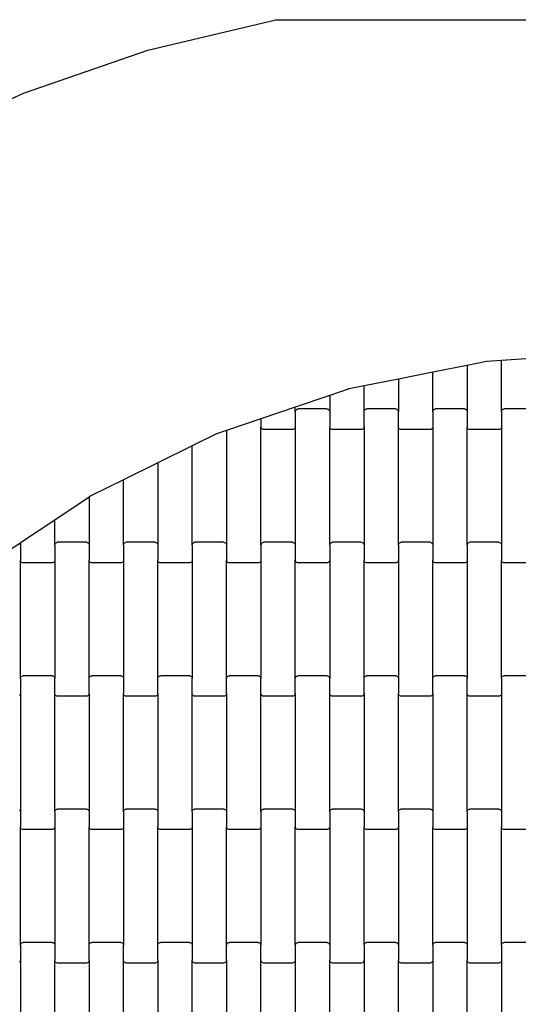
# Model space of a CAD drawing. Units: millimetres. Extents: x 380 to 12791, y -144 to 13242.
# Drawn here: x 2706 to 3068, y 9378 to 10094 of the extents above; entities that cross this region are included whole.
import ezdxf

# ---------------------------------------------------------------- set-up
doc = ezdxf.new("R2010")
doc.units = ezdxf.units.MM

msp = doc.modelspace()

# ---------------------------------------------------------------- linework, layer by layer
for p, q in [((2798.82, 10071.99), (2891.95, 10094.07)), ((2891.95, 10094.07), (3676.95, 10094.07)), ((2708.35, 10040.75), (2798.82, 10071.99)), ((2621.44, 10000.66), (2708.35, 10040.75)), ((3081.17, 9847.76), (3056.17, 9846.12)), ((3031.17, 9842.61), (3006.17, 9837.63)), ((3045.23, 9845.4), (3031.17, 9842.61)), ((3031.17, 9842.61), (3031.17, 9808.91)), ((3056.17, 9846.12), (3045.23, 9845.4)), ((3056.17, 9808.91), (3056.17, 9846.12)), ((3006.17, 9837.63), (2981.17, 9832.66)), ((3006.17, 9808.91), (3006.17, 9837.63)), ((2956.17, 9827.68), (2945.25, 9825.51)), ((2981.17, 9832.66), (2956.17, 9827.68)), ((2956.17, 9808.91), (2956.17, 9827.68)), ((2981.17, 9832.66), (2981.17, 9808.91)), ((2931.17, 9820.73), (2906.17, 9812.24)), ((2945.25, 9825.51), (2931.17, 9820.73)), ((2931.17, 9820.73), (2931.17, 9808.91)), ((2906.17, 9812.24), (2881.17, 9803.75)), ((2906.17, 9808.91), (2906.17, 9812.24)), ((2906.17, 9808.91), (2906.24, 9809.43)), ((2906.17, 9808.91), (2906.17, 9797.94)), ((2906.24, 9809.43), (2906.44, 9809.92)), ((2906.44, 9809.92), (2906.75, 9810.34)), ((2906.75, 9810.34), (2907.17, 9810.66)), ((2907.17, 9810.66), (2907.65, 9810.86)), ((2907.65, 9810.86), (2908.17, 9810.92)), ((2929.17, 9810.92), (2908.17, 9810.92)), ((2929.17, 9810.92), (2929.69, 9810.86)), ((2929.69, 9810.86), (2930.17, 9810.66)), ((2930.17, 9810.66), (2930.58, 9810.34)), ((2930.58, 9810.34), (2930.9, 9809.92)), ((2930.9, 9809.92), (2931.1, 9809.43)), ((2931.1, 9809.43), (2931.17, 9808.91)), ((2931.17, 9808.91), (2931.17, 9797.94)), ((2956.17, 9808.91), (2956.24, 9809.43)), ((2956.17, 9797.94), (2956.17, 9808.91)), ((2956.24, 9809.43), (2956.44, 9809.92)), ((2956.44, 9809.92), (2956.75, 9810.34)), ((2956.75, 9810.34), (2957.17, 9810.66)), ((2957.17, 9810.66), (2957.65, 9810.86)), ((2957.65, 9810.86), (2958.17, 9810.92)), ((2979.17, 9810.92), (2958.17, 9810.92)), ((2979.17, 9810.92), (2979.69, 9810.86)), ((2979.69, 9810.86), (2980.17, 9810.66)), ((2980.17, 9810.66), (2980.58, 9810.34)), ((2980.58, 9810.34), (2980.9, 9809.92)), ((2980.9, 9809.92), (2981.1, 9809.43)), ((2981.1, 9809.43), (2981.17, 9808.91)), ((2981.17, 9797.94), (2981.17, 9808.91)), ((3006.17, 9808.91), (3006.24, 9809.43)), ((3006.17, 9808.91), (3006.17, 9797.94)), ((3006.24, 9809.43), (3006.44, 9809.92)), ((3006.44, 9809.92), (3006.75, 9810.34)), ((3006.75, 9810.34), (3007.17, 9810.66)), ((3007.17, 9810.66), (3007.65, 9810.86)), ((3007.65, 9810.86), (3008.17, 9810.92)), ((3029.17, 9810.92), (3008.17, 9810.92)), ((3029.17, 9810.92), (3029.69, 9810.86)), ((3029.69, 9810.86), (3030.17, 9810.66)), ((3030.17, 9810.66), (3030.58, 9810.34)), ((3030.58, 9810.34), (3030.9, 9809.92)), ((3030.9, 9809.92), (3031.1, 9809.43)), ((3031.1, 9809.43), (3031.17, 9808.91)), ((3031.17, 9808.91), (3031.17, 9797.94)), ((3056.17, 9808.91), (3056.24, 9809.43)), ((3056.17, 9808.91), (3056.17, 9797.94)), ((3056.24, 9809.43), (3056.44, 9809.92)), ((3056.44, 9809.92), (3056.75, 9810.34)), ((3056.75, 9810.34), (3057.17, 9810.66)), ((3057.17, 9810.66), (3057.65, 9810.86)), ((3057.65, 9810.86), (3058.17, 9810.92)), ((3079.17, 9810.92), (3058.17, 9810.92)), ((2881.17, 9803.75), (2856.17, 9795.26)), ((2881.17, 9803.75), (2881.17, 9797.94)), ((2881.24, 9797.42), (2881.17, 9797.94)), ((2881.17, 9711.91), (2881.17, 9797.94)), ((2906.17, 9797.94), (2906.1, 9797.42)), ((2906.17, 9797.94), (2906.17, 9711.91)), ((2931.24, 9797.42), (2931.17, 9797.94)), ((2931.17, 9711.91), (2931.17, 9797.94)), ((2956.17, 9797.94), (2956.1, 9797.42)), ((2956.17, 9797.94), (2956.17, 9711.91)), ((2981.24, 9797.42), (2981.17, 9797.94)), ((2981.17, 9711.91), (2981.17, 9797.94)), ((3006.17, 9797.94), (3006.1, 9797.42)), ((3006.17, 9797.94), (3006.17, 9711.91)), ((3031.24, 9797.42), (3031.17, 9797.94)), ((3031.17, 9711.91), (3031.17, 9797.94)), ((3056.17, 9797.94), (3056.1, 9797.42)), ((3056.17, 9797.94), (3056.17, 9711.91)), ((2848.72, 9792.73), (2831.17, 9784.07)), ((2856.17, 9795.26), (2848.72, 9792.73)), ((2856.17, 9795.26), (2856.17, 9711.91)), ((2881.44, 9796.93), (2881.24, 9797.42)), ((2881.75, 9796.51), (2881.44, 9796.93)), ((2882.17, 9796.19), (2881.75, 9796.51)), ((2882.65, 9795.99), (2882.17, 9796.19)), ((2883.17, 9795.92), (2882.65, 9795.99)), ((2904.17, 9795.92), (2883.17, 9795.92)), ((2904.69, 9795.99), (2904.17, 9795.92)), ((2905.17, 9796.19), (2904.69, 9795.99)), ((2905.58, 9796.51), (2905.17, 9796.19)), ((2905.9, 9796.93), (2905.58, 9796.51)), ((2906.1, 9797.42), (2905.9, 9796.93)), ((2931.44, 9796.93), (2931.24, 9797.42)), ((2931.75, 9796.51), (2931.44, 9796.93)), ((2932.17, 9796.19), (2931.75, 9796.51)), ((2932.65, 9795.99), (2932.17, 9796.19)), ((2933.17, 9795.92), (2932.65, 9795.99)), ((2954.17, 9795.92), (2933.17, 9795.92)), ((2954.69, 9795.99), (2954.17, 9795.92)), ((2955.17, 9796.19), (2954.69, 9795.99)), ((2955.58, 9796.51), (2955.17, 9796.19)), ((2955.9, 9796.93), (2955.58, 9796.51)), ((2956.1, 9797.42), (2955.9, 9796.93)), ((2981.44, 9796.93), (2981.24, 9797.42)), ((2981.75, 9796.51), (2981.44, 9796.93)), ((2982.17, 9796.19), (2981.75, 9796.51)), ((2982.65, 9795.99), (2982.17, 9796.19)), ((2983.17, 9795.92), (2982.65, 9795.99)), ((3004.17, 9795.92), (2983.17, 9795.92)), ((3004.69, 9795.99), (3004.17, 9795.92)), ((3005.17, 9796.19), (3004.69, 9795.99)), ((3005.58, 9796.51), (3005.17, 9796.19)), ((3005.9, 9796.93), (3005.58, 9796.51)), ((3006.1, 9797.42), (3005.9, 9796.93)), ((3031.44, 9796.93), (3031.24, 9797.42)), ((3031.75, 9796.51), (3031.44, 9796.93)), ((3032.17, 9796.19), (3031.75, 9796.51)), ((3032.65, 9795.99), (3032.17, 9796.19)), ((3033.17, 9795.92), (3032.65, 9795.99)), ((3054.17, 9795.92), (3033.17, 9795.92)), ((3054.69, 9795.99), (3054.17, 9795.92)), ((3055.17, 9796.19), (3054.69, 9795.99)), ((3055.58, 9796.51), (3055.17, 9796.19)), ((3055.9, 9796.93), (3055.58, 9796.51)), ((3056.1, 9797.42), (3055.9, 9796.93)), ((2831.17, 9784.07), (2806.17, 9771.73)), ((2831.17, 9711.91), (2831.17, 9784.07)), ((2806.17, 9771.73), (2781.17, 9759.4)), ((2806.17, 9771.73), (2806.17, 9711.91)), ((2781.17, 9759.4), (2757.3, 9747.62)), ((2781.17, 9711.91), (2781.17, 9759.4)), ((2757.3, 9747.62), (2756.17, 9746.86)), ((2756.17, 9746.86), (2731.17, 9730.15)), ((2756.17, 9746.86), (2756.17, 9711.91)), ((2731.17, 9730.15), (2706.17, 9713.44)), ((2731.17, 9711.91), (2731.17, 9730.15)), ((2705.73, 9713.14), (2697.92, 9707.92)), ((2706.17, 9713.44), (2705.73, 9713.14)), ((2705.73, 9713.14), (2705.9, 9712.92)), ((2705.9, 9712.92), (2706.1, 9712.43)), ((2706.1, 9712.43), (2706.17, 9711.91)), ((2706.17, 9713.44), (2706.17, 9711.91)), ((2706.17, 9711.91), (2706.17, 9700.94)), ((2731.17, 9711.91), (2731.24, 9712.43)), ((2731.17, 9711.91), (2731.17, 9700.94)), ((2731.24, 9712.43), (2731.44, 9712.92)), ((2731.44, 9712.92), (2731.75, 9713.34)), ((2731.75, 9713.34), (2732.17, 9713.66)), ((2732.17, 9713.66), (2732.65, 9713.86)), ((2732.65, 9713.86), (2733.17, 9713.92)), ((2754.17, 9713.92), (2733.17, 9713.92)), ((2754.17, 9713.92), (2754.69, 9713.86)), ((2754.69, 9713.86), (2755.17, 9713.66)), ((2755.17, 9713.66), (2755.58, 9713.34)), ((2755.58, 9713.34), (2755.9, 9712.92)), ((2755.9, 9712.92), (2756.1, 9712.43)), ((2756.1, 9712.43), (2756.17, 9711.91)), ((2756.17, 9711.91), (2756.17, 9700.94)), ((2781.17, 9711.91), (2781.24, 9712.43)), ((2781.17, 9711.91), (2781.17, 9700.94)), ((2781.24, 9712.43), (2781.44, 9712.92)), ((2781.44, 9712.92), (2781.75, 9713.34)), ((2781.75, 9713.34), (2782.17, 9713.66)), ((2782.17, 9713.66), (2782.65, 9713.86)), ((2782.65, 9713.86), (2783.17, 9713.92)), ((2804.17, 9713.92), (2783.17, 9713.92)), ((2804.17, 9713.92), (2804.69, 9713.86)), ((2804.69, 9713.86), (2805.17, 9713.66)), ((2805.17, 9713.66), (2805.58, 9713.34)), ((2805.58, 9713.34), (2805.9, 9712.92)), ((2805.9, 9712.92), (2806.1, 9712.43)), ((2806.1, 9712.43), (2806.17, 9711.91)), ((2806.17, 9711.91), (2806.17, 9700.94)), ((2831.17, 9711.91), (2831.24, 9712.43)), ((2831.17, 9711.91), (2831.17, 9700.94)), ((2831.24, 9712.43), (2831.44, 9712.92)), ((2831.44, 9712.92), (2831.75, 9713.34)), ((2831.75, 9713.34), (2832.17, 9713.66)), ((2832.17, 9713.66), (2832.65, 9713.86)), ((2832.65, 9713.86), (2833.17, 9713.92)), ((2854.17, 9713.92), (2833.17, 9713.92)), ((2854.17, 9713.92), (2854.69, 9713.86)), ((2854.69, 9713.86), (2855.17, 9713.66)), ((2855.17, 9713.66), (2855.58, 9713.34)), ((2855.58, 9713.34), (2855.9, 9712.92)), ((2855.9, 9712.92), (2856.1, 9712.43)), ((2856.1, 9712.43), (2856.17, 9711.91)), ((2856.17, 9711.91), (2856.17, 9700.94)), ((2881.17, 9711.91), (2881.24, 9712.43)), ((2881.17, 9711.91), (2881.17, 9700.94)), ((2881.24, 9712.43), (2881.44, 9712.92)), ((2881.44, 9712.92), (2881.75, 9713.34)), ((2881.75, 9713.34), (2882.17, 9713.66)), ((2882.17, 9713.66), (2882.65, 9713.86)), ((2882.65, 9713.86), (2883.17, 9713.92)), ((2904.17, 9713.92), (2883.17, 9713.92)), ((2904.17, 9713.92), (2904.69, 9713.86)), ((2904.69, 9713.86), (2905.17, 9713.66)), ((2905.17, 9713.66), (2905.58, 9713.34)), ((2905.58, 9713.34), (2905.9, 9712.92)), ((2905.9, 9712.92), (2906.1, 9712.43)), ((2906.1, 9712.43), (2906.17, 9711.91)), ((2906.17, 9711.91), (2906.17, 9700.94)), ((2931.17, 9711.91), (2931.24, 9712.43)), ((2931.17, 9711.91), (2931.17, 9700.94)), ((2931.24, 9712.43), (2931.44, 9712.92)), ((2931.44, 9712.92), (2931.75, 9713.34)), ((2931.75, 9713.34), (2932.17, 9713.66)), ((2932.17, 9713.66), (2932.65, 9713.86)), ((2932.65, 9713.86), (2933.17, 9713.92)), ((2954.17, 9713.92), (2933.17, 9713.92)), ((2954.17, 9713.92), (2954.69, 9713.86)), ((2954.69, 9713.86), (2955.17, 9713.66)), ((2955.17, 9713.66), (2955.58, 9713.34)), ((2955.58, 9713.34), (2955.9, 9712.92)), ((2955.9, 9712.92), (2956.1, 9712.43)), ((2956.1, 9712.43), (2956.17, 9711.91)), ((2956.17, 9711.91), (2956.17, 9700.94)), ((2981.17, 9711.91), (2981.24, 9712.43)), ((2981.17, 9711.91), (2981.17, 9700.94)), ((2981.24, 9712.43), (2981.44, 9712.92)), ((2981.44, 9712.92), (2981.75, 9713.34)), ((2981.75, 9713.34), (2982.17, 9713.66)), ((2982.17, 9713.66), (2982.65, 9713.86)), ((2982.65, 9713.86), (2983.17, 9713.92)), ((3004.17, 9713.92), (2983.17, 9713.92)), ((3004.17, 9713.92), (3004.69, 9713.86)), ((3004.69, 9713.86), (3005.17, 9713.66)), ((3005.17, 9713.66), (3005.58, 9713.34)), ((3005.58, 9713.34), (3005.9, 9712.92)), ((3005.9, 9712.92), (3006.1, 9712.43)), ((3006.1, 9712.43), (3006.17, 9711.91)), ((3006.17, 9711.91), (3006.17, 9700.94)), ((3031.17, 9711.91), (3031.24, 9712.43)), ((3031.17, 9711.91), (3031.17, 9700.94)), ((3031.24, 9712.43), (3031.44, 9712.92)), ((3031.44, 9712.92), (3031.75, 9713.34)), ((3031.75, 9713.34), (3032.17, 9713.66)), ((3032.17, 9713.66), (3032.65, 9713.86)), ((3032.65, 9713.86), (3033.17, 9713.92)), ((3054.17, 9713.92), (3033.17, 9713.92)), ((3054.17, 9713.92), (3054.69, 9713.86)), ((3054.69, 9713.86), (3055.17, 9713.66)), ((3055.17, 9713.66), (3055.58, 9713.34)), ((3055.58, 9713.34), (3055.9, 9712.92)), ((3055.9, 9712.92), (3056.1, 9712.43)), ((3056.1, 9712.43), (3056.17, 9711.91)), ((3056.17, 9711.91), (3056.17, 9700.94)), ((2706.24, 9700.42), (2706.17, 9700.94)), ((2706.17, 9614.91), (2706.17, 9700.94)), ((2706.44, 9699.93), (2706.24, 9700.42)), ((2706.75, 9699.51), (2706.44, 9699.93)), ((2707.17, 9699.19), (2706.75, 9699.51)), ((2707.65, 9698.99), (2707.17, 9699.19)), ((2708.17, 9698.92), (2707.65, 9698.99)), ((2729.17, 9698.92), (2708.17, 9698.92)), ((2729.69, 9698.99), (2729.17, 9698.92)), ((2730.17, 9699.19), (2729.69, 9698.99)), ((2730.58, 9699.51), (2730.17, 9699.19)), ((2730.9, 9699.93), (2730.58, 9699.51)), ((2731.1, 9700.42), (2730.9, 9699.93)), ((2731.17, 9700.94), (2731.1, 9700.42)), ((2731.17, 9700.94), (2731.17, 9614.91)), ((2756.24, 9700.42), (2756.17, 9700.94)), ((2756.17, 9614.91), (2756.17, 9700.94)), ((2756.44, 9699.93), (2756.24, 9700.42)), ((2756.75, 9699.51), (2756.44, 9699.93)), ((2757.17, 9699.19), (2756.75, 9699.51)), ((2757.65, 9698.99), (2757.17, 9699.19)), ((2758.17, 9698.92), (2757.65, 9698.99)), ((2779.17, 9698.92), (2758.17, 9698.92)), ((2779.69, 9698.99), (2779.17, 9698.92)), ((2780.17, 9699.19), (2779.69, 9698.99)), ((2780.58, 9699.51), (2780.17, 9699.19)), ((2780.9, 9699.93), (2780.58, 9699.51)), ((2781.1, 9700.42), (2780.9, 9699.93)), ((2781.17, 9700.94), (2781.1, 9700.42)), ((2781.17, 9700.94), (2781.17, 9614.91)), ((2806.24, 9700.42), (2806.17, 9700.94)), ((2806.17, 9614.91), (2806.17, 9700.94)), ((2806.44, 9699.93), (2806.24, 9700.42)), ((2806.75, 9699.51), (2806.44, 9699.93)), ((2807.17, 9699.19), (2806.75, 9699.51)), ((2807.65, 9698.99), (2807.17, 9699.19)), ((2808.17, 9698.92), (2807.65, 9698.99)), ((2829.17, 9698.92), (2808.17, 9698.92)), ((2829.69, 9698.99), (2829.17, 9698.92)), ((2830.17, 9699.19), (2829.69, 9698.99)), ((2830.58, 9699.51), (2830.17, 9699.19)), ((2830.9, 9699.93), (2830.58, 9699.51)), ((2831.1, 9700.42), (2830.9, 9699.93)), ((2831.17, 9700.94), (2831.1, 9700.42)), ((2831.17, 9700.94), (2831.17, 9614.91)), ((2856.24, 9700.42), (2856.17, 9700.94)), ((2856.17, 9614.91), (2856.17, 9700.94)), ((2856.44, 9699.93), (2856.24, 9700.42)), ((2856.75, 9699.51), (2856.44, 9699.93)), ((2857.17, 9699.19), (2856.75, 9699.51)), ((2857.65, 9698.99), (2857.17, 9699.19)), ((2858.17, 9698.92), (2857.65, 9698.99)), ((2879.17, 9698.92), (2858.17, 9698.92)), ((2879.69, 9698.99), (2879.17, 9698.92)), ((2880.17, 9699.19), (2879.69, 9698.99)), ((2880.58, 9699.51), (2880.17, 9699.19)), ((2880.9, 9699.93), (2880.58, 9699.51)), ((2881.1, 9700.42), (2880.9, 9699.93)), ((2881.17, 9700.94), (2881.1, 9700.42)), ((2881.17, 9700.94), (2881.17, 9614.91)), ((2906.24, 9700.42), (2906.17, 9700.94)), ((2906.17, 9614.91), (2906.17, 9700.94)), ((2906.44, 9699.93), (2906.24, 9700.42)), ((2906.75, 9699.51), (2906.44, 9699.93)), ((2907.17, 9699.19), (2906.75, 9699.51)), ((2907.65, 9698.99), (2907.17, 9699.19)), ((2908.17, 9698.92), (2907.65, 9698.99)), ((2929.17, 9698.92), (2908.17, 9698.92)), ((2929.69, 9698.99), (2929.17, 9698.92)), ((2930.17, 9699.19), (2929.69, 9698.99)), ((2930.58, 9699.51), (2930.17, 9699.19)), ((2930.9, 9699.93), (2930.58, 9699.51)), ((2931.1, 9700.42), (2930.9, 9699.93)), ((2931.17, 9700.94), (2931.1, 9700.42)), ((2931.17, 9700.94), (2931.17, 9614.91)), ((2956.24, 9700.42), (2956.17, 9700.94)), ((2956.17, 9614.91), (2956.17, 9700.94)), ((2956.44, 9699.93), (2956.24, 9700.42)), ((2956.75, 9699.51), (2956.44, 9699.93)), ((2957.17, 9699.19), (2956.75, 9699.51)), ((2957.65, 9698.99), (2957.17, 9699.19)), ((2958.17, 9698.92), (2957.65, 9698.99)), ((2979.17, 9698.92), (2958.17, 9698.92)), ((2979.69, 9698.99), (2979.17, 9698.92)), ((2980.17, 9699.19), (2979.69, 9698.99)), ((2980.58, 9699.51), (2980.17, 9699.19)), ((2980.9, 9699.93), (2980.58, 9699.51)), ((2981.1, 9700.42), (2980.9, 9699.93)), ((2981.17, 9700.94), (2981.1, 9700.42)), ((2981.17, 9700.94), (2981.17, 9614.91)), ((3006.24, 9700.42), (3006.17, 9700.94)), ((3006.17, 9614.91), (3006.17, 9700.94)), ((3006.44, 9699.93), (3006.24, 9700.42)), ((3006.75, 9699.51), (3006.44, 9699.93)), ((3007.17, 9699.19), (3006.75, 9699.51)), ((3007.65, 9698.99), (3007.17, 9699.19)), ((3008.17, 9698.92), (3007.65, 9698.99)), ((3029.17, 9698.92), (3008.17, 9698.92)), ((3029.69, 9698.99), (3029.17, 9698.92)), ((3030.17, 9699.19), (3029.69, 9698.99)), ((3030.58, 9699.51), (3030.17, 9699.19)), ((3030.9, 9699.93), (3030.58, 9699.51)), ((3031.1, 9700.42), (3030.9, 9699.93)), ((3031.17, 9700.94), (3031.1, 9700.42)), ((3031.17, 9700.94), (3031.17, 9614.91)), ((3056.24, 9700.42), (3056.17, 9700.94)), ((3056.17, 9614.91), (3056.17, 9700.94)), ((3056.44, 9699.93), (3056.24, 9700.42)), ((3056.75, 9699.51), (3056.44, 9699.93)), ((3057.17, 9699.19), (3056.75, 9699.51)), ((3057.65, 9698.99), (3057.17, 9699.19)), ((3058.17, 9698.92), (3057.65, 9698.99)), ((3079.17, 9698.92), (3058.17, 9698.92)), ((2706.17, 9614.91), (2706.24, 9615.43)), ((2706.17, 9614.91), (2706.17, 9603.94)), ((2706.24, 9615.43), (2706.44, 9615.92)), ((2706.44, 9615.92), (2706.75, 9616.34)), ((2706.75, 9616.34), (2707.17, 9616.66)), ((2707.17, 9616.66), (2707.65, 9616.86)), ((2707.65, 9616.86), (2708.17, 9616.92)), ((2729.17, 9616.92), (2708.17, 9616.92)), ((2729.17, 9616.92), (2729.69, 9616.86)), ((2729.69, 9616.86), (2730.17, 9616.66)), ((2730.17, 9616.66), (2730.58, 9616.34)), ((2730.58, 9616.34), (2730.9, 9615.92)), ((2730.9, 9615.92), (2731.1, 9615.43)), ((2731.1, 9615.43), (2731.17, 9614.91)), ((2731.17, 9603.94), (2731.17, 9614.91)), ((2756.17, 9614.91), (2756.24, 9615.43)), ((2756.17, 9603.94), (2756.17, 9614.91)), ((2756.24, 9615.43), (2756.44, 9615.92)), ((2756.44, 9615.92), (2756.75, 9616.34)), ((2756.75, 9616.34), (2757.17, 9616.66)), ((2757.17, 9616.66), (2757.65, 9616.86)), ((2757.65, 9616.86), (2758.17, 9616.92)), ((2779.17, 9616.92), (2758.17, 9616.92)), ((2779.17, 9616.92), (2779.69, 9616.86)), ((2779.69, 9616.86), (2780.17, 9616.66)), ((2780.17, 9616.66), (2780.58, 9616.34)), ((2780.58, 9616.34), (2780.9, 9615.92)), ((2780.9, 9615.92), (2781.1, 9615.43)), ((2781.1, 9615.43), (2781.17, 9614.91)), ((2781.17, 9614.91), (2781.17, 9603.94)), ((2806.17, 9614.91), (2806.24, 9615.43)), ((2806.17, 9603.94), (2806.17, 9614.91)), ((2806.24, 9615.43), (2806.44, 9615.92)), ((2806.44, 9615.92), (2806.75, 9616.34)), ((2806.75, 9616.34), (2807.17, 9616.66)), ((2807.17, 9616.66), (2807.65, 9616.86)), ((2807.65, 9616.86), (2808.17, 9616.92)), ((2829.17, 9616.92), (2808.17, 9616.92)), ((2829.17, 9616.92), (2829.69, 9616.86)), ((2829.69, 9616.86), (2830.17, 9616.66)), ((2830.17, 9616.66), (2830.58, 9616.34)), ((2830.58, 9616.34), (2830.9, 9615.92)), ((2830.9, 9615.92), (2831.1, 9615.43)), ((2831.1, 9615.43), (2831.17, 9614.91)), ((2831.17, 9603.94), (2831.17, 9614.91)), ((2856.17, 9614.91), (2856.24, 9615.43)), ((2856.17, 9603.94), (2856.17, 9614.91)), ((2856.24, 9615.43), (2856.44, 9615.92)), ((2856.44, 9615.92), (2856.75, 9616.34)), ((2856.75, 9616.34), (2857.17, 9616.66)), ((2857.17, 9616.66), (2857.65, 9616.86)), ((2857.65, 9616.86), (2858.17, 9616.92)), ((2879.17, 9616.92), (2858.17, 9616.92)), ((2879.17, 9616.92), (2879.69, 9616.86)), ((2879.69, 9616.86), (2880.17, 9616.66)), ((2880.17, 9616.66), (2880.58, 9616.34)), ((2880.58, 9616.34), (2880.9, 9615.92)), ((2880.9, 9615.92), (2881.1, 9615.43)), ((2881.1, 9615.43), (2881.17, 9614.91)), ((2881.17, 9603.94), (2881.17, 9614.91)), ((2906.17, 9614.91), (2906.24, 9615.43)), ((2906.17, 9603.94), (2906.17, 9614.91)), ((2906.24, 9615.43), (2906.44, 9615.92)), ((2906.44, 9615.92), (2906.75, 9616.34)), ((2906.75, 9616.34), (2907.17, 9616.66)), ((2907.17, 9616.66), (2907.65, 9616.86)), ((2907.65, 9616.86), (2908.17, 9616.92)), ((2929.17, 9616.92), (2908.17, 9616.92)), ((2929.17, 9616.92), (2929.69, 9616.86)), ((2929.69, 9616.86), (2930.17, 9616.66)), ((2930.17, 9616.66), (2930.58, 9616.34)), ((2930.58, 9616.34), (2930.9, 9615.92)), ((2930.9, 9615.92), (2931.1, 9615.43)), ((2931.1, 9615.43), (2931.17, 9614.91)), ((2931.17, 9603.94), (2931.17, 9614.91)), ((2956.17, 9614.91), (2956.24, 9615.43)), ((2956.17, 9603.94), (2956.17, 9614.91)), ((2956.24, 9615.43), (2956.44, 9615.92)), ((2956.44, 9615.92), (2956.75, 9616.34)), ((2956.75, 9616.34), (2957.17, 9616.66)), ((2957.17, 9616.66), (2957.65, 9616.86)), ((2957.65, 9616.86), (2958.17, 9616.92)), ((2979.17, 9616.92), (2958.17, 9616.92)), ((2979.17, 9616.92), (2979.69, 9616.86)), ((2979.69, 9616.86), (2980.17, 9616.66)), ((2980.17, 9616.66), (2980.58, 9616.34)), ((2980.58, 9616.34), (2980.9, 9615.92)), ((2980.9, 9615.92), (2981.1, 9615.43)), ((2981.1, 9615.43), (2981.17, 9614.91)), ((2981.17, 9614.91), (2981.17, 9603.94)), ((3006.17, 9614.91), (3006.24, 9615.43)), ((3006.17, 9603.94), (3006.17, 9614.91)), ((3006.24, 9615.43), (3006.44, 9615.92)), ((3006.44, 9615.92), (3006.75, 9616.34)), ((3006.75, 9616.34), (3007.17, 9616.66)), ((3007.17, 9616.66), (3007.65, 9616.86)), ((3007.65, 9616.86), (3008.17, 9616.92)), ((3029.17, 9616.92), (3008.17, 9616.92)), ((3029.17, 9616.92), (3029.69, 9616.86)), ((3029.69, 9616.86), (3030.17, 9616.66)), ((3030.17, 9616.66), (3030.58, 9616.34)), ((3030.58, 9616.34), (3030.9, 9615.92)), ((3030.9, 9615.92), (3031.1, 9615.43)), ((3031.1, 9615.43), (3031.17, 9614.91)), ((3031.17, 9603.94), (3031.17, 9614.91)), ((3056.17, 9614.91), (3056.24, 9615.43)), ((3056.17, 9614.91), (3056.17, 9603.94)), ((3056.24, 9615.43), (3056.44, 9615.92)), ((3056.44, 9615.92), (3056.75, 9616.34)), ((3056.75, 9616.34), (3057.17, 9616.66)), ((3057.17, 9616.66), (3057.65, 9616.86)), ((3057.65, 9616.86), (3058.17, 9616.92)), ((3079.17, 9616.92), (3058.17, 9616.92)), ((2705.9, 9602.93), (2705.58, 9602.51)), ((2706.1, 9603.42), (2705.9, 9602.93)), ((2706.17, 9603.94), (2706.1, 9603.42)), ((2706.17, 9603.94), (2706.17, 9517.91)), ((2731.24, 9603.42), (2731.17, 9603.94)), ((2731.17, 9517.91), (2731.17, 9603.94)), ((2731.44, 9602.93), (2731.24, 9603.42)), ((2731.75, 9602.51), (2731.44, 9602.93)), ((2732.17, 9602.19), (2731.75, 9602.51)), ((2732.65, 9601.99), (2732.17, 9602.19)), ((2733.17, 9601.92), (2732.65, 9601.99)), ((2754.17, 9601.92), (2733.17, 9601.92)), ((2754.69, 9601.99), (2754.17, 9601.92)), ((2755.17, 9602.19), (2754.69, 9601.99)), ((2755.58, 9602.51), (2755.17, 9602.19)), ((2755.9, 9602.93), (2755.58, 9602.51)), ((2756.1, 9603.42), (2755.9, 9602.93)), ((2756.17, 9603.94), (2756.1, 9603.42)), ((2756.17, 9603.94), (2756.17, 9517.91)), ((2781.24, 9603.42), (2781.17, 9603.94)), ((2781.17, 9517.91), (2781.17, 9603.94)), ((2781.44, 9602.93), (2781.24, 9603.42)), ((2781.75, 9602.51), (2781.44, 9602.93)), ((2782.17, 9602.19), (2781.75, 9602.51)), ((2782.65, 9601.99), (2782.17, 9602.19)), ((2783.17, 9601.92), (2782.65, 9601.99)), ((2804.17, 9601.92), (2783.17, 9601.92)), ((2804.69, 9601.99), (2804.17, 9601.92)), ((2805.17, 9602.19), (2804.69, 9601.99)), ((2805.58, 9602.51), (2805.17, 9602.19)), ((2805.9, 9602.93), (2805.58, 9602.51)), ((2806.1, 9603.42), (2805.9, 9602.93)), ((2806.17, 9603.94), (2806.1, 9603.42)), ((2806.17, 9603.94), (2806.17, 9517.91)), ((2831.24, 9603.42), (2831.17, 9603.94)), ((2831.17, 9517.91), (2831.17, 9603.94)), ((2831.44, 9602.93), (2831.24, 9603.42)), ((2831.75, 9602.51), (2831.44, 9602.93)), ((2832.17, 9602.19), (2831.75, 9602.51)), ((2832.65, 9601.99), (2832.17, 9602.19)), ((2833.17, 9601.92), (2832.65, 9601.99)), ((2854.17, 9601.92), (2833.17, 9601.92)), ((2854.69, 9601.99), (2854.17, 9601.92)), ((2855.17, 9602.19), (2854.69, 9601.99)), ((2855.58, 9602.51), (2855.17, 9602.19)), ((2855.9, 9602.93), (2855.58, 9602.51)), ((2856.1, 9603.42), (2855.9, 9602.93)), ((2856.17, 9603.94), (2856.1, 9603.42)), ((2856.17, 9603.94), (2856.17, 9517.91)), ((2881.24, 9603.42), (2881.17, 9603.94)), ((2881.17, 9517.91), (2881.17, 9603.94)), ((2881.44, 9602.93), (2881.24, 9603.42)), ((2881.75, 9602.51), (2881.44, 9602.93)), ((2882.17, 9602.19), (2881.75, 9602.51)), ((2882.65, 9601.99), (2882.17, 9602.19)), ((2883.17, 9601.92), (2882.65, 9601.99)), ((2904.17, 9601.92), (2883.17, 9601.92)), ((2904.69, 9601.99), (2904.17, 9601.92)), ((2905.17, 9602.19), (2904.69, 9601.99)), ((2905.58, 9602.51), (2905.17, 9602.19)), ((2905.9, 9602.93), (2905.58, 9602.51)), ((2906.1, 9603.42), (2905.9, 9602.93)), ((2906.17, 9603.94), (2906.1, 9603.42)), ((2906.17, 9603.94), (2906.17, 9517.91)), ((2931.24, 9603.42), (2931.17, 9603.94)), ((2931.17, 9517.91), (2931.17, 9603.94)), ((2931.44, 9602.93), (2931.24, 9603.42)), ((2931.75, 9602.51), (2931.44, 9602.93)), ((2932.17, 9602.19), (2931.75, 9602.51)), ((2932.65, 9601.99), (2932.17, 9602.19)), ((2933.17, 9601.92), (2932.65, 9601.99)), ((2954.17, 9601.92), (2933.17, 9601.92)), ((2954.69, 9601.99), (2954.17, 9601.92)), ((2955.17, 9602.19), (2954.69, 9601.99)), ((2955.58, 9602.51), (2955.17, 9602.19)), ((2955.9, 9602.93), (2955.58, 9602.51)), ((2956.1, 9603.42), (2955.9, 9602.93)), ((2956.17, 9603.94), (2956.1, 9603.42)), ((2956.17, 9603.94), (2956.17, 9517.91)), ((2981.24, 9603.42), (2981.17, 9603.94)), ((2981.17, 9517.91), (2981.17, 9603.94)), ((2981.44, 9602.93), (2981.24, 9603.42)), ((2981.75, 9602.51), (2981.44, 9602.93)), ((2982.17, 9602.19), (2981.75, 9602.51)), ((2982.65, 9601.99), (2982.17, 9602.19)), ((2983.17, 9601.92), (2982.65, 9601.99)), ((3004.17, 9601.92), (2983.17, 9601.92)), ((3004.69, 9601.99), (3004.17, 9601.92)), ((3005.17, 9602.19), (3004.69, 9601.99)), ((3005.58, 9602.51), (3005.17, 9602.19)), ((3005.9, 9602.93), (3005.58, 9602.51)), ((3006.1, 9603.42), (3005.9, 9602.93)), ((3006.17, 9603.94), (3006.1, 9603.42)), ((3006.17, 9603.94), (3006.17, 9517.91)), ((3031.24, 9603.42), (3031.17, 9603.94)), ((3031.17, 9517.91), (3031.17, 9603.94)), ((3031.44, 9602.93), (3031.24, 9603.42)), ((3031.75, 9602.51), (3031.44, 9602.93)), ((3032.17, 9602.19), (3031.75, 9602.51)), ((3032.65, 9601.99), (3032.17, 9602.19)), ((3033.17, 9601.92), (3032.65, 9601.99)), ((3054.17, 9601.92), (3033.17, 9601.92)), ((3054.69, 9601.99), (3054.17, 9601.92)), ((3055.17, 9602.19), (3054.69, 9601.99)), ((3055.58, 9602.51), (3055.17, 9602.19)), ((3055.9, 9602.93), (3055.58, 9602.51)), ((3056.1, 9603.42), (3055.9, 9602.93)), ((3056.17, 9603.94), (3056.1, 9603.42)), ((3056.17, 9603.94), (3056.17, 9517.91)), ((2705.58, 9519.34), (2705.9, 9518.92)), ((2705.9, 9518.92), (2706.1, 9518.43)), ((2706.1, 9518.43), (2706.17, 9517.91)), ((2731.17, 9517.91), (2731.24, 9518.43)), ((2731.24, 9518.43), (2731.44, 9518.92)), ((2731.44, 9518.92), (2731.75, 9519.34)), ((2731.75, 9519.34), (2732.17, 9519.66)), ((2732.17, 9519.66), (2732.65, 9519.86)), ((2732.65, 9519.86), (2733.17, 9519.92)), ((2754.17, 9519.92), (2733.17, 9519.92)), ((2754.17, 9519.92), (2754.69, 9519.86)), ((2754.69, 9519.86), (2755.17, 9519.66)), ((2755.17, 9519.66), (2755.58, 9519.34)), ((2755.58, 9519.34), (2755.9, 9518.92)), ((2755.9, 9518.92), (2756.1, 9518.43)), ((2756.1, 9518.43), (2756.17, 9517.91)), ((2781.17, 9517.91), (2781.24, 9518.43)), ((2781.24, 9518.43), (2781.44, 9518.92)), ((2781.44, 9518.92), (2781.75, 9519.34)), ((2781.75, 9519.34), (2782.17, 9519.66)), ((2782.17, 9519.66), (2782.65, 9519.86)), ((2782.65, 9519.86), (2783.17, 9519.92)), ((2804.17, 9519.92), (2783.17, 9519.92)), ((2804.17, 9519.92), (2804.69, 9519.86)), ((2804.69, 9519.86), (2805.17, 9519.66)), ((2805.17, 9519.66), (2805.58, 9519.34)), ((2805.58, 9519.34), (2805.9, 9518.92)), ((2805.9, 9518.92), (2806.1, 9518.43)), ((2806.1, 9518.43), (2806.17, 9517.91)), ((2831.17, 9517.91), (2831.24, 9518.43)), ((2831.24, 9518.43), (2831.44, 9518.92)), ((2831.44, 9518.92), (2831.75, 9519.34)), ((2831.75, 9519.34), (2832.17, 9519.66)), ((2832.17, 9519.66), (2832.65, 9519.86)), ((2832.65, 9519.86), (2833.17, 9519.92)), ((2854.17, 9519.92), (2833.17, 9519.92)), ((2854.17, 9519.92), (2854.69, 9519.86)), ((2854.69, 9519.86), (2855.17, 9519.66)), ((2855.17, 9519.66), (2855.58, 9519.34)), ((2855.58, 9519.34), (2855.9, 9518.92)), ((2855.9, 9518.92), (2856.1, 9518.43)), ((2856.1, 9518.43), (2856.17, 9517.91)), ((2881.17, 9517.91), (2881.24, 9518.43)), ((2881.24, 9518.43), (2881.44, 9518.92)), ((2881.44, 9518.92), (2881.75, 9519.34)), ((2881.75, 9519.34), (2882.17, 9519.66)), ((2882.17, 9519.66), (2882.65, 9519.86)), ((2882.65, 9519.86), (2883.17, 9519.92)), ((2904.17, 9519.92), (2883.17, 9519.92)), ((2904.17, 9519.92), (2904.69, 9519.86)), ((2904.69, 9519.86), (2905.17, 9519.66)), ((2905.17, 9519.66), (2905.58, 9519.34)), ((2905.58, 9519.34), (2905.9, 9518.92)), ((2905.9, 9518.92), (2906.1, 9518.43)), ((2906.1, 9518.43), (2906.17, 9517.91)), ((2931.17, 9517.91), (2931.24, 9518.43)), ((2931.24, 9518.43), (2931.44, 9518.92)), ((2931.44, 9518.92), (2931.75, 9519.34)), ((2931.75, 9519.34), (2932.17, 9519.66)), ((2932.17, 9519.66), (2932.65, 9519.86)), ((2932.65, 9519.86), (2933.17, 9519.92)), ((2954.17, 9519.92), (2933.17, 9519.92)), ((2954.17, 9519.92), (2954.69, 9519.86)), ((2954.69, 9519.86), (2955.17, 9519.66)), ((2955.17, 9519.66), (2955.58, 9519.34)), ((2955.58, 9519.34), (2955.9, 9518.92)), ((2955.9, 9518.92), (2956.1, 9518.43)), ((2956.1, 9518.43), (2956.17, 9517.91)), ((2981.17, 9517.91), (2981.24, 9518.43)), ((2981.24, 9518.43), (2981.44, 9518.92)), ((2981.44, 9518.92), (2981.75, 9519.34)), ((2981.75, 9519.34), (2982.17, 9519.66)), ((2982.17, 9519.66), (2982.65, 9519.86)), ((2982.65, 9519.86), (2983.17, 9519.92)), ((3004.17, 9519.92), (2983.17, 9519.92)), ((3004.17, 9519.92), (3004.69, 9519.86)), ((3004.69, 9519.86), (3005.17, 9519.66)), ((3005.17, 9519.66), (3005.58, 9519.34)), ((3005.58, 9519.34), (3005.9, 9518.92)), ((3005.9, 9518.92), (3006.1, 9518.43)), ((3006.1, 9518.43), (3006.17, 9517.91)), ((3031.17, 9517.91), (3031.24, 9518.43)), ((3031.24, 9518.43), (3031.44, 9518.92)), ((3031.44, 9518.92), (3031.75, 9519.34)), ((3031.75, 9519.34), (3032.17, 9519.66)), ((3032.17, 9519.66), (3032.65, 9519.86)), ((3032.65, 9519.86), (3033.17, 9519.92)), ((3054.17, 9519.92), (3033.17, 9519.92)), ((3054.17, 9519.92), (3054.69, 9519.86)), ((3054.69, 9519.86), (3055.17, 9519.66)), ((3055.17, 9519.66), (3055.58, 9519.34)), ((3055.58, 9519.34), (3055.9, 9518.92)), ((3055.9, 9518.92), (3056.1, 9518.43)), ((3056.1, 9518.43), (3056.17, 9517.91)), ((2706.17, 9517.91), (2706.17, 9506.94)), ((2731.17, 9517.91), (2731.17, 9506.94)), ((2756.17, 9517.91), (2756.17, 9506.94)), ((2781.17, 9517.91), (2781.17, 9506.94)), ((2806.17, 9517.91), (2806.17, 9506.94)), ((2831.17, 9517.91), (2831.17, 9506.94)), ((2856.17, 9517.91), (2856.17, 9506.94)), ((2881.17, 9517.91), (2881.17, 9506.94)), ((2906.17, 9517.91), (2906.17, 9506.94)), ((2931.17, 9517.91), (2931.17, 9506.94)), ((2956.17, 9517.91), (2956.17, 9506.94)), ((2981.17, 9517.91), (2981.17, 9506.94)), ((3006.17, 9517.91), (3006.17, 9506.94)), ((3031.17, 9517.91), (3031.17, 9506.94)), ((3056.17, 9517.91), (3056.17, 9506.94)), ((2706.24, 9506.42), (2706.17, 9506.94)), ((2706.17, 9420.91), (2706.17, 9506.94)), ((2706.44, 9505.93), (2706.24, 9506.42)), ((2706.75, 9505.51), (2706.44, 9505.93)), ((2707.17, 9505.19), (2706.75, 9505.51)), ((2707.65, 9504.99), (2707.17, 9505.19)), ((2708.17, 9504.92), (2707.65, 9504.99)), ((2729.17, 9504.92), (2708.17, 9504.92)), ((2729.69, 9504.99), (2729.17, 9504.92)), ((2730.17, 9505.19), (2729.69, 9504.99)), ((2730.58, 9505.51), (2730.17, 9505.19)), ((2730.9, 9505.93), (2730.58, 9505.51)), ((2731.1, 9506.42), (2730.9, 9505.93)), ((2731.17, 9506.94), (2731.1, 9506.42)), ((2731.17, 9506.94), (2731.17, 9420.91)), ((2756.24, 9506.42), (2756.17, 9506.94)), ((2756.17, 9420.91), (2756.17, 9506.94)), ((2756.44, 9505.93), (2756.24, 9506.42)), ((2756.75, 9505.51), (2756.44, 9505.93)), ((2757.17, 9505.19), (2756.75, 9505.51)), ((2757.65, 9504.99), (2757.17, 9505.19)), ((2758.17, 9504.92), (2757.65, 9504.99)), ((2779.17, 9504.92), (2758.17, 9504.92)), ((2779.69, 9504.99), (2779.17, 9504.92)), ((2780.17, 9505.19), (2779.69, 9504.99)), ((2780.58, 9505.51), (2780.17, 9505.19)), ((2780.9, 9505.93), (2780.58, 9505.51)), ((2781.1, 9506.42), (2780.9, 9505.93)), ((2781.17, 9506.94), (2781.1, 9506.42)), ((2781.17, 9506.94), (2781.17, 9420.91)), ((2806.24, 9506.42), (2806.17, 9506.94)), ((2806.17, 9420.91), (2806.17, 9506.94)), ((2806.44, 9505.93), (2806.24, 9506.42)), ((2806.75, 9505.51), (2806.44, 9505.93)), ((2807.17, 9505.19), (2806.75, 9505.51)), ((2807.65, 9504.99), (2807.17, 9505.19)), ((2808.17, 9504.92), (2807.65, 9504.99)), ((2829.17, 9504.92), (2808.17, 9504.92)), ((2829.69, 9504.99), (2829.17, 9504.92)), ((2830.17, 9505.19), (2829.69, 9504.99)), ((2830.58, 9505.51), (2830.17, 9505.19)), ((2830.9, 9505.93), (2830.58, 9505.51)), ((2831.1, 9506.42), (2830.9, 9505.93)), ((2831.17, 9506.94), (2831.1, 9506.42)), ((2831.17, 9506.94), (2831.17, 9420.91)), ((2856.24, 9506.42), (2856.17, 9506.94)), ((2856.17, 9420.91), (2856.17, 9506.94)), ((2856.44, 9505.93), (2856.24, 9506.42)), ((2856.75, 9505.51), (2856.44, 9505.93)), ((2857.17, 9505.19), (2856.75, 9505.51)), ((2857.65, 9504.99), (2857.17, 9505.19)), ((2858.17, 9504.92), (2857.65, 9504.99)), ((2879.17, 9504.92), (2858.17, 9504.92)), ((2879.69, 9504.99), (2879.17, 9504.92)), ((2880.17, 9505.19), (2879.69, 9504.99)), ((2880.58, 9505.51), (2880.17, 9505.19)), ((2880.9, 9505.93), (2880.58, 9505.51)), ((2881.1, 9506.42), (2880.9, 9505.93)), ((2881.17, 9506.94), (2881.1, 9506.42)), ((2881.17, 9506.94), (2881.17, 9420.91)), ((2906.24, 9506.42), (2906.17, 9506.94)), ((2906.17, 9420.91), (2906.17, 9506.94)), ((2906.44, 9505.93), (2906.24, 9506.42)), ((2906.75, 9505.51), (2906.44, 9505.93)), ((2907.17, 9505.19), (2906.75, 9505.51)), ((2907.65, 9504.99), (2907.17, 9505.19)), ((2908.17, 9504.92), (2907.65, 9504.99)), ((2929.17, 9504.92), (2908.17, 9504.92)), ((2929.69, 9504.99), (2929.17, 9504.92)), ((2930.17, 9505.19), (2929.69, 9504.99)), ((2930.58, 9505.51), (2930.17, 9505.19)), ((2930.9, 9505.93), (2930.58, 9505.51)), ((2931.1, 9506.42), (2930.9, 9505.93)), ((2931.17, 9506.94), (2931.1, 9506.42)), ((2931.17, 9506.94), (2931.17, 9420.91)), ((2956.24, 9506.42), (2956.17, 9506.94)), ((2956.17, 9420.91), (2956.17, 9506.94)), ((2956.44, 9505.93), (2956.24, 9506.42)), ((2956.75, 9505.51), (2956.44, 9505.93)), ((2957.17, 9505.19), (2956.75, 9505.51)), ((2957.65, 9504.99), (2957.17, 9505.19)), ((2958.17, 9504.92), (2957.65, 9504.99)), ((2979.17, 9504.92), (2958.17, 9504.92)), ((2979.69, 9504.99), (2979.17, 9504.92)), ((2980.17, 9505.19), (2979.69, 9504.99)), ((2980.58, 9505.51), (2980.17, 9505.19)), ((2980.9, 9505.93), (2980.58, 9505.51)), ((2981.1, 9506.42), (2980.9, 9505.93)), ((2981.17, 9506.94), (2981.1, 9506.42)), ((2981.17, 9506.94), (2981.17, 9420.91)), ((3006.24, 9506.42), (3006.17, 9506.94)), ((3006.17, 9420.91), (3006.17, 9506.94)), ((3006.44, 9505.93), (3006.24, 9506.42)), ((3006.75, 9505.51), (3006.44, 9505.93)), ((3007.17, 9505.19), (3006.75, 9505.51)), ((3007.65, 9504.99), (3007.17, 9505.19)), ((3008.17, 9504.92), (3007.65, 9504.99)), ((3029.17, 9504.92), (3008.17, 9504.92)), ((3029.69, 9504.99), (3029.17, 9504.92)), ((3030.17, 9505.19), (3029.69, 9504.99)), ((3030.58, 9505.51), (3030.17, 9505.19)), ((3030.9, 9505.93), (3030.58, 9505.51)), ((3031.1, 9506.42), (3030.9, 9505.93)), ((3031.17, 9506.94), (3031.1, 9506.42)), ((3031.17, 9506.94), (3031.17, 9420.91)), ((3056.24, 9506.42), (3056.17, 9506.94)), ((3056.17, 9420.91), (3056.17, 9506.94)), ((3056.44, 9505.93), (3056.24, 9506.42)), ((3056.75, 9505.51), (3056.44, 9505.93)), ((3057.17, 9505.19), (3056.75, 9505.51)), ((3057.65, 9504.99), (3057.17, 9505.19)), ((3058.17, 9504.92), (3057.65, 9504.99)), ((3079.17, 9504.92), (3058.17, 9504.92)), ((2706.17, 9420.91), (2706.24, 9421.43)), ((2706.17, 9420.91), (2706.17, 9409.94)), ((2706.24, 9421.43), (2706.44, 9421.92)), ((2706.44, 9421.92), (2706.75, 9422.34)), ((2706.75, 9422.34), (2707.17, 9422.66)), ((2707.17, 9422.66), (2707.65, 9422.86)), ((2707.65, 9422.86), (2708.17, 9422.92)), ((2729.17, 9422.92), (2708.17, 9422.92)), ((2729.17, 9422.92), (2729.69, 9422.86)), ((2729.69, 9422.86), (2730.17, 9422.66)), ((2730.17, 9422.66), (2730.58, 9422.34)), ((2730.58, 9422.34), (2730.9, 9421.92)), ((2730.9, 9421.92), (2731.1, 9421.43)), ((2731.1, 9421.43), (2731.17, 9420.91)), ((2731.17, 9420.91), (2731.17, 9409.94)), ((2756.17, 9420.91), (2756.24, 9421.43)), ((2756.17, 9409.94), (2756.17, 9420.91)), ((2756.24, 9421.43), (2756.44, 9421.92)), ((2756.44, 9421.92), (2756.75, 9422.34)), ((2756.75, 9422.34), (2757.17, 9422.66)), ((2757.17, 9422.66), (2757.65, 9422.86)), ((2757.65, 9422.86), (2758.17, 9422.92)), ((2779.17, 9422.92), (2758.17, 9422.92)), ((2779.17, 9422.92), (2779.69, 9422.86)), ((2779.69, 9422.86), (2780.17, 9422.66)), ((2780.17, 9422.66), (2780.58, 9422.34)), ((2780.58, 9422.34), (2780.9, 9421.92)), ((2780.9, 9421.92), (2781.1, 9421.43)), ((2781.1, 9421.43), (2781.17, 9420.91)), ((2781.17, 9409.94), (2781.17, 9420.91)), ((2806.17, 9420.91), (2806.24, 9421.43)), ((2806.17, 9409.94), (2806.17, 9420.91)), ((2806.24, 9421.43), (2806.44, 9421.92)), ((2806.44, 9421.92), (2806.75, 9422.34)), ((2806.75, 9422.34), (2807.17, 9422.66)), ((2807.17, 9422.66), (2807.65, 9422.86)), ((2807.65, 9422.86), (2808.17, 9422.92)), ((2829.17, 9422.92), (2808.17, 9422.92)), ((2829.17, 9422.92), (2829.69, 9422.86)), ((2829.69, 9422.86), (2830.17, 9422.66)), ((2830.17, 9422.66), (2830.58, 9422.34)), ((2830.58, 9422.34), (2830.9, 9421.92)), ((2830.9, 9421.92), (2831.1, 9421.43)), ((2831.1, 9421.43), (2831.17, 9420.91)), ((2831.17, 9420.91), (2831.17, 9409.94)), ((2856.17, 9420.91), (2856.24, 9421.43)), ((2856.17, 9409.94), (2856.17, 9420.91)), ((2856.24, 9421.43), (2856.44, 9421.92)), ((2856.44, 9421.92), (2856.75, 9422.34)), ((2856.75, 9422.34), (2857.17, 9422.66)), ((2857.17, 9422.66), (2857.65, 9422.86)), ((2857.65, 9422.86), (2858.17, 9422.92)), ((2879.17, 9422.92), (2858.17, 9422.92)), ((2879.17, 9422.92), (2879.69, 9422.86)), ((2879.69, 9422.86), (2880.17, 9422.66)), ((2880.17, 9422.66), (2880.58, 9422.34)), ((2880.58, 9422.34), (2880.9, 9421.92)), ((2880.9, 9421.92), (2881.1, 9421.43)), ((2881.1, 9421.43), (2881.17, 9420.91)), ((2881.17, 9409.94), (2881.17, 9420.91)), ((2906.17, 9420.91), (2906.24, 9421.43)), ((2906.17, 9420.91), (2906.17, 9409.94)), ((2906.24, 9421.43), (2906.44, 9421.92)), ((2906.44, 9421.92), (2906.75, 9422.34)), ((2906.75, 9422.34), (2907.17, 9422.66)), ((2907.17, 9422.66), (2907.65, 9422.86)), ((2907.65, 9422.86), (2908.17, 9422.92)), ((2929.17, 9422.92), (2908.17, 9422.92)), ((2929.17, 9422.92), (2929.69, 9422.86)), ((2929.69, 9422.86), (2930.17, 9422.66)), ((2930.17, 9422.66), (2930.58, 9422.34)), ((2930.58, 9422.34), (2930.9, 9421.92)), ((2930.9, 9421.92), (2931.1, 9421.43)), ((2931.1, 9421.43), (2931.17, 9420.91)), ((2931.17, 9420.91), (2931.17, 9409.94)), ((2956.17, 9420.91), (2956.24, 9421.43)), ((2956.17, 9420.91), (2956.17, 9409.94)), ((2956.24, 9421.43), (2956.44, 9421.92)), ((2956.44, 9421.92), (2956.75, 9422.34)), ((2956.75, 9422.34), (2957.17, 9422.66)), ((2957.17, 9422.66), (2957.65, 9422.86)), ((2957.65, 9422.86), (2958.17, 9422.92)), ((2979.17, 9422.92), (2958.17, 9422.92)), ((2979.17, 9422.92), (2979.69, 9422.86)), ((2979.69, 9422.86), (2980.17, 9422.66)), ((2980.17, 9422.66), (2980.58, 9422.34)), ((2980.58, 9422.34), (2980.9, 9421.92)), ((2980.9, 9421.92), (2981.1, 9421.43)), ((2981.1, 9421.43), (2981.17, 9420.91)), ((2981.17, 9420.91), (2981.17, 9409.94)), ((3006.17, 9420.91), (3006.24, 9421.43)), ((3006.17, 9420.91), (3006.17, 9409.94)), ((3006.24, 9421.43), (3006.44, 9421.92)), ((3006.44, 9421.92), (3006.75, 9422.34)), ((3006.75, 9422.34), (3007.17, 9422.66)), ((3007.17, 9422.66), (3007.65, 9422.86)), ((3007.65, 9422.86), (3008.17, 9422.92)), ((3029.17, 9422.92), (3008.17, 9422.92)), ((3029.17, 9422.92), (3029.69, 9422.86)), ((3029.69, 9422.86), (3030.17, 9422.66)), ((3030.17, 9422.66), (3030.58, 9422.34)), ((3030.58, 9422.34), (3030.9, 9421.92)), ((3030.9, 9421.92), (3031.1, 9421.43)), ((3031.1, 9421.43), (3031.17, 9420.91)), ((3031.17, 9420.91), (3031.17, 9409.94)), ((3056.17, 9420.91), (3056.24, 9421.43)), ((3056.17, 9420.91), (3056.17, 9409.94)), ((3056.24, 9421.43), (3056.44, 9421.92)), ((3056.44, 9421.92), (3056.75, 9422.34)), ((3056.75, 9422.34), (3057.17, 9422.66)), ((3057.17, 9422.66), (3057.65, 9422.86)), ((3057.65, 9422.86), (3058.17, 9422.92)), ((3079.17, 9422.92), (3058.17, 9422.92)), ((2705.9, 9408.93), (2705.58, 9408.51)), ((2706.1, 9409.42), (2705.9, 9408.93)), ((2706.17, 9409.94), (2706.1, 9409.42)), ((2706.17, 9409.94), (2706.17, 9323.91)), ((2731.24, 9409.42), (2731.17, 9409.94)), ((2731.17, 9323.91), (2731.17, 9409.94)), ((2731.44, 9408.93), (2731.24, 9409.42)), ((2731.75, 9408.51), (2731.44, 9408.93)), ((2732.17, 9408.19), (2731.75, 9408.51)), ((2732.65, 9407.99), (2732.17, 9408.19)), ((2733.17, 9407.92), (2732.65, 9407.99)), ((2754.17, 9407.92), (2733.17, 9407.92)), ((2754.69, 9407.99), (2754.17, 9407.92)), ((2755.17, 9408.19), (2754.69, 9407.99)), ((2755.58, 9408.51), (2755.17, 9408.19)), ((2755.9, 9408.93), (2755.58, 9408.51)), ((2756.1, 9409.42), (2755.9, 9408.93)), ((2756.17, 9409.94), (2756.1, 9409.42)), ((2756.17, 9409.94), (2756.17, 9323.91)), ((2781.24, 9409.42), (2781.17, 9409.94)), ((2781.17, 9323.91), (2781.17, 9409.94)), ((2781.44, 9408.93), (2781.24, 9409.42)), ((2781.75, 9408.51), (2781.44, 9408.93)), ((2782.17, 9408.19), (2781.75, 9408.51)), ((2782.65, 9407.99), (2782.17, 9408.19)), ((2783.17, 9407.92), (2782.65, 9407.99)), ((2804.17, 9407.92), (2783.17, 9407.92)), ((2804.69, 9407.99), (2804.17, 9407.92)), ((2805.17, 9408.19), (2804.69, 9407.99)), ((2805.58, 9408.51), (2805.17, 9408.19)), ((2805.9, 9408.93), (2805.58, 9408.51)), ((2806.1, 9409.42), (2805.9, 9408.93)), ((2806.17, 9409.94), (2806.1, 9409.42)), ((2806.17, 9409.94), (2806.17, 9323.91)), ((2831.24, 9409.42), (2831.17, 9409.94)), ((2831.17, 9323.91), (2831.17, 9409.94)), ((2831.44, 9408.93), (2831.24, 9409.42)), ((2831.75, 9408.51), (2831.44, 9408.93)), ((2832.17, 9408.19), (2831.75, 9408.51)), ((2832.65, 9407.99), (2832.17, 9408.19)), ((2833.17, 9407.92), (2832.65, 9407.99)), ((2854.17, 9407.92), (2833.17, 9407.92)), ((2854.69, 9407.99), (2854.17, 9407.92)), ((2855.17, 9408.19), (2854.69, 9407.99)), ((2855.58, 9408.51), (2855.17, 9408.19)), ((2855.9, 9408.93), (2855.58, 9408.51)), ((2856.1, 9409.42), (2855.9, 9408.93)), ((2856.17, 9409.94), (2856.1, 9409.42)), ((2856.17, 9409.94), (2856.17, 9323.91)), ((2881.24, 9409.42), (2881.17, 9409.94)), ((2881.17, 9323.91), (2881.17, 9409.94)), ((2881.44, 9408.93), (2881.24, 9409.42)), ((2881.75, 9408.51), (2881.44, 9408.93)), ((2882.17, 9408.19), (2881.75, 9408.51)), ((2882.65, 9407.99), (2882.17, 9408.19)), ((2883.17, 9407.92), (2882.65, 9407.99)), ((2904.17, 9407.92), (2883.17, 9407.92)), ((2904.69, 9407.99), (2904.17, 9407.92)), ((2905.17, 9408.19), (2904.69, 9407.99)), ((2905.58, 9408.51), (2905.17, 9408.19)), ((2905.9, 9408.93), (2905.58, 9408.51)), ((2906.1, 9409.42), (2905.9, 9408.93)), ((2906.17, 9409.94), (2906.1, 9409.42)), ((2906.17, 9409.94), (2906.17, 9323.91)), ((2931.24, 9409.42), (2931.17, 9409.94)), ((2931.17, 9323.91), (2931.17, 9409.94)), ((2931.44, 9408.93), (2931.24, 9409.42)), ((2931.75, 9408.51), (2931.44, 9408.93)), ((2932.17, 9408.19), (2931.75, 9408.51)), ((2932.65, 9407.99), (2932.17, 9408.19)), ((2933.17, 9407.92), (2932.65, 9407.99)), ((2954.17, 9407.92), (2933.17, 9407.92)), ((2954.69, 9407.99), (2954.17, 9407.92)), ((2955.17, 9408.19), (2954.69, 9407.99)), ((2955.58, 9408.51), (2955.17, 9408.19)), ((2955.9, 9408.93), (2955.58, 9408.51)), ((2956.1, 9409.42), (2955.9, 9408.93)), ((2956.17, 9409.94), (2956.1, 9409.42)), ((2956.17, 9409.94), (2956.17, 9323.91)), ((2981.24, 9409.42), (2981.17, 9409.94)), ((2981.17, 9323.91), (2981.17, 9409.94)), ((2981.44, 9408.93), (2981.24, 9409.42)), ((2981.75, 9408.51), (2981.44, 9408.93)), ((2982.17, 9408.19), (2981.75, 9408.51)), ((2982.65, 9407.99), (2982.17, 9408.19)), ((2983.17, 9407.92), (2982.65, 9407.99)), ((3004.17, 9407.92), (2983.17, 9407.92)), ((3004.69, 9407.99), (3004.17, 9407.92)), ((3005.17, 9408.19), (3004.69, 9407.99)), ((3005.58, 9408.51), (3005.17, 9408.19)), ((3005.9, 9408.93), (3005.58, 9408.51)), ((3006.1, 9409.42), (3005.9, 9408.93)), ((3006.17, 9409.94), (3006.1, 9409.42)), ((3006.17, 9409.94), (3006.17, 9323.91)), ((3031.24, 9409.42), (3031.17, 9409.94)), ((3031.17, 9323.91), (3031.17, 9409.94)), ((3031.44, 9408.93), (3031.24, 9409.42)), ((3031.75, 9408.51), (3031.44, 9408.93)), ((3032.17, 9408.19), (3031.75, 9408.51)), ((3032.65, 9407.99), (3032.17, 9408.19)), ((3033.17, 9407.92), (3032.65, 9407.99)), ((3054.17, 9407.92), (3033.17, 9407.92)), ((3054.69, 9407.99), (3054.17, 9407.92)), ((3055.17, 9408.19), (3054.69, 9407.99)), ((3055.58, 9408.51), (3055.17, 9408.19)), ((3055.9, 9408.93), (3055.58, 9408.51)), ((3056.1, 9409.42), (3055.9, 9408.93)), ((3056.17, 9409.94), (3056.1, 9409.42)), ((3056.17, 9409.94), (3056.17, 9323.91))]:
    msp.add_line(p, q)

doc.saveas('drawing.dxf')
